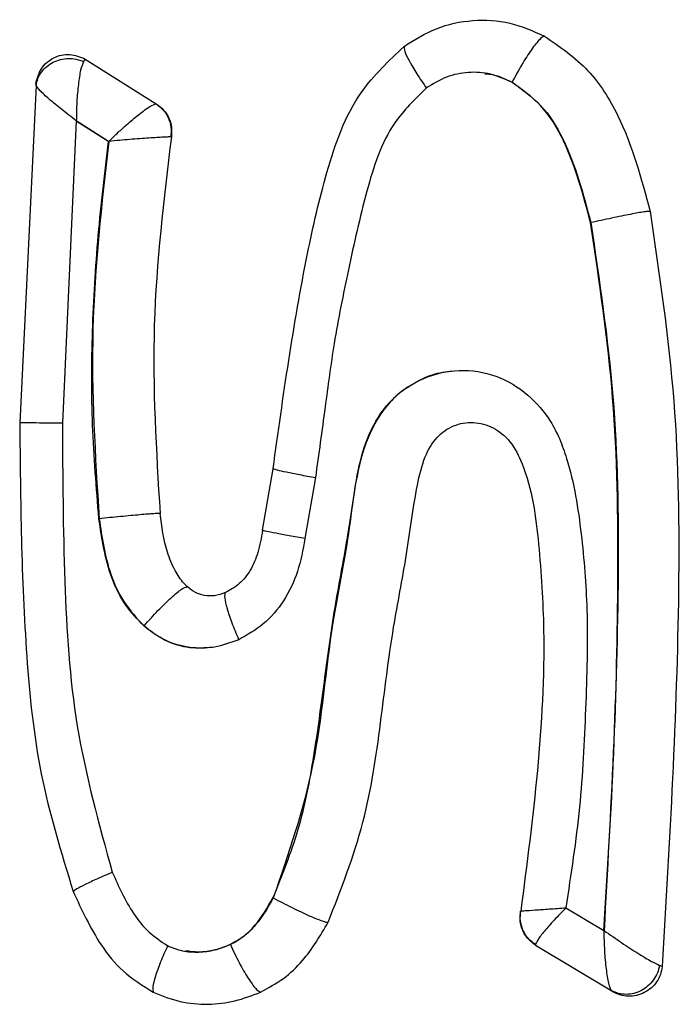
# Model space of a CAD drawing. Units: inches. Extents: x 0.4 to 10.6, y 0.4 to 8.1.
# Drawn here: x 6.7 to 6.7, y 5.6 to 5.7 of the extents above; entities that cross this region are included whole.
import ezdxf

# ---------------------------------------------------------------- set-up
doc = ezdxf.new("R2010")
doc.units = ezdxf.units.IN
doc.header["$MEASUREMENT"] = 0

msp = doc.modelspace()

# ---------------------------------------------------------------- linework, layer by layer
at = {"color": 7, "linetype": 'Continuous', "lineweight": 25}
for p, q in [((6.65288, 5.660779), (6.652837, 5.660719)), ((6.65288, 5.660779), (6.654584, 5.659699)), ((6.651695, 5.660141), (6.6513, 5.652013)), ((6.651687, 5.660179), (6.651695, 5.660141)), ((6.663151, 5.660219), (6.663158, 5.660219)), ((6.654584, 5.659699), (6.654589, 5.6597)), ((6.652656, 5.659292), (6.652328, 5.652002)), ((6.65344, 5.658796), (6.652656, 5.659292)), ((6.652656, 5.659292), (6.652663, 5.659292)), ((6.652663, 5.659292), (6.653447, 5.658796)), ((6.65344, 5.658796), (6.653447, 5.658796)), ((6.654952, 5.658905), (6.654939, 5.658903)), ((6.665048, 5.656836), (6.665055, 5.656836)), ((6.657148, 5.649423), (6.657403, 5.650907)), ((6.658422, 5.650692), (6.658169, 5.649222)), ((6.653207, 5.649701), (6.653214, 5.649701)), ((6.654294, 5.647118), (6.654287, 5.647118)), ((6.657406, 5.640562), (6.657399, 5.640562)), ((6.663368, 5.640246), (6.663364, 5.640243)), ((6.664452, 5.640325), (6.665369, 5.639778)), ((6.665369, 5.639778), (6.665375, 5.639778)), ((6.656374, 5.639438), (6.656367, 5.639438)), ((6.663724, 5.639437), (6.663723, 5.639423)), ((6.663723, 5.639423), (6.665558, 5.638327)), ((6.666772, 5.638912), (6.666711, 5.638937)), ((6.665558, 5.638327), (6.66558, 5.638302))]:
    msp.add_line(p, q, dxfattribs=at)
for points, knots in [([(6.660557, 5.661084), (6.660809, 5.661242), (6.661317, 5.661561), (6.662209, 5.661746), (6.663117, 5.661692), (6.663666, 5.661453), (6.66394, 5.661334)], [0, 0, 0, 0, 0.248615, 0.500262, 0.751262, 1, 1, 1, 1]), ([(6.66394, 5.661334), (6.663904, 5.661316), (6.663832, 5.66128), (6.663631, 5.661021), (6.663393, 5.660655), (6.663236, 5.660365), (6.663158, 5.66022)], [0, 0, 0, 0, 0.249967, 0.499963, 0.749982, 1, 1, 1, 1]), ([(6.66394, 5.661334), (6.66431, 5.661078), (6.665035, 5.660575), (6.665949, 5.659109), (6.666271, 5.6579), (6.666481, 5.657109)], [0, 0, 0, 0, 0.264044, 0.51807, 1, 1, 1, 1]), ([(6.657403, 5.650907), (6.657645, 5.652646), (6.657979, 5.655049), (6.65867, 5.658081), (6.659306, 5.659904), (6.660191, 5.660738), (6.660557, 5.661084)], [0, 0, 0, 0, 0.482884, 0.667256, 0.8623, 1, 1, 1, 1]), ([(6.660557, 5.661084), (6.660557, 5.66105), (6.660558, 5.660983), (6.660673, 5.660743), (6.660855, 5.660432), (6.661017, 5.660195), (6.661098, 5.660077)], [0, 0, 0, 0, 0.249999, 0.500006, 0.75001, 1, 1, 1, 1]), ([(6.651687, 5.660179), (6.65172, 5.660309), (6.651785, 5.660567), (6.652106, 5.660833), (6.65251, 5.660931), (6.652756, 5.66083), (6.65288, 5.660779)], [0, 0, 0, 0, 0.249968, 0.5, 0.750032, 1, 1, 1, 1]), ([(6.651695, 5.660141), (6.651707, 5.660199), (6.65173, 5.660313), (6.65182, 5.66047), (6.651946, 5.660604), (6.652103, 5.660707), (6.652281, 5.660773), (6.652471, 5.660799), (6.652662, 5.660784), (6.652779, 5.66074), (6.652837, 5.660719)], [0, 0, 0, 0, 0.1249689, 0.2499763, 0.3749819, 0.5000009, 0.6250198, 0.750025, 0.8750317, 1, 1, 1, 1]), ([(6.652837, 5.660719), (6.652813, 5.660658), (6.652763, 5.660534), (6.652709, 5.660177), (6.652672, 5.659753), (6.652666, 5.659446), (6.652663, 5.659292)], [0, 0, 0, 0, 0.243442, 0.493403, 0.746293, 1, 1, 1, 1]), ([(6.663151, 5.660219), (6.662983, 5.660295), (6.662651, 5.660443), (6.662104, 5.660478), (6.661563, 5.660371), (6.661251, 5.660176), (6.661092, 5.660077)], [0, 0, 0, 0, 0.252393, 0.497294, 0.743749, 1, 1, 1, 1]), ([(6.662501, 5.660424), (6.662548, 5.660421), (6.662779, 5.660409), (6.66299, 5.660304), (6.663158, 5.66022)], [0, 0, 0, 0, 0.205373, 1, 1, 1, 1]), ([(6.652663, 5.659292), (6.652543, 5.659383), (6.652303, 5.659565), (6.652001, 5.659817), (6.651769, 5.660031), (6.651719, 5.660105), (6.651695, 5.660141)], [0, 0, 0, 0, 0.253611, 0.506521, 0.75681, 1, 1, 1, 1]), ([(6.665048, 5.656836), (6.664873, 5.657507), (6.664609, 5.658512), (6.663914, 5.65968), (6.663392, 5.660049), (6.663151, 5.660219)], [0, 0, 0, 0, 0.5201533, 0.7788073, 1, 1, 1, 1]), ([(6.663158, 5.66022), (6.6634, 5.660048), (6.663909, 5.659689), (6.664611, 5.658527), (6.664874, 5.657524), (6.665055, 5.656836)], [0, 0, 0, 0, 0.223064, 0.467165, 1, 1, 1, 1]), ([(6.661092, 5.660077), (6.660819, 5.659812), (6.660119, 5.65913), (6.659616, 5.657534), (6.659222, 5.655748), (6.658868, 5.65401), (6.65865, 5.652335), (6.6585, 5.651257), (6.658422, 5.650692)], [0, 0, 0, 0, 0.11427, 0.293832, 0.489706, 0.671397, 0.827972, 1, 1, 1, 1]), ([(6.653447, 5.658796), (6.653522, 5.658869), (6.653664, 5.659007), (6.65391, 5.659231), (6.654133, 5.659416), (6.654317, 5.659556), (6.654482, 5.659669), (6.654544, 5.659687), (6.654584, 5.659699)], [0, 0, 0, 0, 0.156931, 0.293521, 0.504952, 0.635244, 0.761222, 1, 1, 1, 1]), ([(6.654584, 5.659699), (6.654645, 5.659653), (6.654767, 5.65956), (6.654889, 5.65936), (6.654957, 5.659135), (6.654945, 5.658981), (6.654939, 5.658903)], [0, 0, 0, 0, 0.250008, 0.500014, 0.750013, 1, 1, 1, 1]), ([(6.654589, 5.6597), (6.654651, 5.659654), (6.654775, 5.659561), (6.654899, 5.659361), (6.654969, 5.659136), (6.654958, 5.658982), (6.654952, 5.658905)], [0, 0, 0, 0, 0.249998, 0.5, 0.750002, 1, 1, 1, 1]), ([(6.653447, 5.658796), (6.653275, 5.657287), (6.652929, 5.654262), (6.653119, 5.651224), (6.653214, 5.649701)], [0, 0, 0, 0, 0.498886, 1, 1, 1, 1]), ([(6.653207, 5.649701), (6.653146, 5.650451), (6.653025, 5.651953), (6.653033, 5.654233), (6.65317, 5.656517), (6.653351, 5.65804), (6.65344, 5.658796)], [0, 0, 0, 0, 0.247597, 0.495465, 0.749466, 1, 1, 1, 1]), ([(6.654939, 5.658903), (6.65492, 5.658903), (6.654882, 5.658902), (6.654727, 5.658895), (6.654429, 5.658876), (6.653954, 5.658841), (6.653616, 5.658811), (6.653447, 5.658796)], [0, 0, 0, 0, 0.12422, 0.248642, 0.497507, 0.748255, 1, 1, 1, 1]), ([(6.654952, 5.658905), (6.654769, 5.657393), (6.654405, 5.654376), (6.654589, 5.651342), (6.654681, 5.649829)], [0, 0, 0, 0, 0.501079, 1, 1, 1, 1]), ([(6.666481, 5.657109), (6.666469, 5.657109), (6.666443, 5.65711), (6.66634, 5.657096), (6.666196, 5.657072), (6.666012, 5.657037), (6.665796, 5.656995), (6.665558, 5.656946), (6.665306, 5.656892), (6.665138, 5.656854), (6.665055, 5.656836)], [0, 0, 0, 0, 0.124965, 0.249947, 0.374936, 0.499939, 0.624952, 0.749967, 0.874989, 1, 1, 1, 1]), ([(6.666481, 5.657109), (6.666706, 5.655589), (6.667153, 5.652563), (6.667218, 5.646469), (6.666951, 5.641932), (6.666772, 5.638912)], [0, 0, 0, 0, 0.252515, 0.502421, 1, 1, 1, 1]), ([(6.665369, 5.639778), (6.665458, 5.641203), (6.665636, 5.644052), (6.665731, 5.648333), (6.665678, 5.652615), (6.665258, 5.655432), (6.665048, 5.656836)], [0, 0, 0, 0, 0.250366, 0.50076, 0.751295, 1, 1, 1, 1]), ([(6.665055, 5.656836), (6.665262, 5.655443), (6.66568, 5.652639), (6.665768, 5.646928), (6.665532, 5.642641), (6.665375, 5.639778)], [0, 0, 0, 0, 0.246784, 0.496971, 1, 1, 1, 1]), ([(6.657399, 5.640562), (6.657621, 5.641108), (6.658069, 5.642212), (6.658399, 5.643982), (6.658638, 5.645771), (6.658833, 5.647244), (6.659042, 5.648396), (6.659165, 5.649055), (6.659268, 5.649725), (6.659353, 5.650318), (6.659491, 5.6511), (6.659735, 5.651873), (6.660245, 5.652623), (6.660998, 5.653128), (6.661881, 5.653333), (6.662787, 5.653193), (6.663552, 5.652728), (6.664039, 5.652164), (6.664312, 5.651623), (6.664627, 5.650732), (6.664845, 5.649342), (6.665002, 5.647321), (6.664936, 5.645123), (6.66482, 5.64272), (6.664576, 5.641132), (6.664452, 5.640325)], [0, 0, 0, 0, 0.06132, 0.124146, 0.186791, 0.249626, 0.27885, 0.308793, 0.319542, 0.349448, 0.371274, 0.402298, 0.433361, 0.464193, 0.49544, 0.52706, 0.558435, 0.587713, 0.603887, 0.621497, 0.68618, 0.7495, 0.832657, 0.914985, 1, 1, 1, 1]), ([(6.661701, 5.653247), (6.661606, 5.653238), (6.661341, 5.653213), (6.660928, 5.653054), (6.660488, 5.652782), (6.660002, 5.652305), (6.659412, 5.651175), (6.659268, 5.649351), (6.658711, 5.64679), (6.658512, 5.643774), (6.65777, 5.641619), (6.657406, 5.640562)], [0, 0, 0, 0, 0.020411, 0.05732, 0.094305, 0.131132, 0.202231, 0.360912, 0.515424, 0.76235, 1, 1, 1, 1]), ([(6.6513, 5.652013), (6.651319, 5.650138), (6.651347, 5.647312), (6.651733, 5.643506), (6.652301, 5.641655), (6.652589, 5.640715)], [0, 0, 0, 0, 0.492453, 0.742148, 1, 1, 1, 1]), ([(6.652335, 5.652002), (6.652202, 5.652004), (6.651936, 5.652006), (6.651611, 5.652009), (6.651375, 5.652012), (6.651325, 5.652013), (6.6513, 5.652013)], [0, 0, 0, 0, 0.249973, 0.499966, 0.749978, 1, 1, 1, 1]), ([(6.652328, 5.652002), (6.652335, 5.650731), (6.65235, 5.648296), (6.652572, 5.64464), (6.653207, 5.642348), (6.65353, 5.641182)], [0, 0, 0, 0, 0.348924, 0.668622, 1, 1, 1, 1]), ([(6.658729, 5.639976), (6.659039, 5.64077), (6.659646, 5.642321), (6.659998, 5.644746), (6.660247, 5.646899), (6.660631, 5.648797), (6.660797, 5.650179), (6.66102, 5.651156), (6.661275, 5.651602), (6.661535, 5.65183), (6.661749, 5.651946), (6.661983, 5.652013), (6.662227, 5.652028), (6.662471, 5.65199), (6.662706, 5.651898), (6.662922, 5.651753), (6.663189, 5.651484), (6.663621, 5.650618), (6.663821, 5.649053), (6.664047, 5.645449), (6.663662, 5.642502), (6.663367, 5.640246)], [0, 0, 0, 0, 0.099726, 0.194774, 0.285796, 0.353949, 0.421585, 0.449067, 0.470897, 0.480826, 0.490691, 0.500686, 0.510761, 0.520889, 0.531104, 0.541508, 0.552287, 0.57616, 0.653491, 0.734665, 1, 1, 1, 1]), ([(6.657403, 5.650907), (6.657427, 5.650899), (6.657475, 5.650882), (6.657709, 5.65083), (6.658032, 5.650765), (6.658296, 5.650717), (6.658428, 5.650692)], [0, 0, 0, 0, 0.250003, 0.500009, 0.75001, 1, 1, 1, 1]), ([(6.654287, 5.647118), (6.654135, 5.647278), (6.653817, 5.647614), (6.653391, 5.648483), (6.653281, 5.649213), (6.653207, 5.649701)], [0, 0, 0, 0, 0.231955, 0.485822, 1, 1, 1, 1]), ([(6.654681, 5.649829), (6.654668, 5.649829), (6.654642, 5.649829), (6.654537, 5.649823), (6.654389, 5.649812), (6.654199, 5.649796), (6.653977, 5.649776), (6.653731, 5.649753), (6.653472, 5.649728), (6.6533, 5.64971), (6.653214, 5.649701)], [0, 0, 0, 0, 0.124984, 0.249985, 0.374986, 0.499994, 0.625003, 0.750007, 0.875012, 1, 1, 1, 1]), ([(6.653214, 5.649701), (6.65328, 5.649249), (6.653382, 5.648555), (6.653782, 5.647673), (6.65412, 5.647306), (6.654294, 5.647118)], [0, 0, 0, 0, 0.476626, 0.731326, 1, 1, 1, 1]), ([(6.655336, 5.648064), (6.655335, 5.648065), (6.655327, 5.648072), (6.655299, 5.648099), (6.655189, 5.648214), (6.655016, 5.648475), (6.654784, 5.649034), (6.654722, 5.649512), (6.654681, 5.649829)], [0, 0, 0, 0, 0.001809, 0.017254, 0.062772, 0.256041, 0.506544, 1, 1, 1, 1]), ([(6.657148, 5.649423), (6.657117, 5.649242), (6.657059, 5.648909), (6.656878, 5.648462), (6.656608, 5.648118), (6.656373, 5.647985), (6.656258, 5.64792)], [0, 0, 0, 0, 0.29674, 0.547222, 0.777925, 1, 1, 1, 1]), ([(6.658169, 5.649222), (6.65812, 5.648954), (6.658024, 5.648428), (6.657687, 5.647716), (6.6572, 5.647138), (6.656779, 5.646901), (6.656574, 5.646786)], [0, 0, 0, 0, 0.266998, 0.524018, 0.767402, 1, 1, 1, 1]), ([(6.658176, 5.649222), (6.658043, 5.649245), (6.657779, 5.649291), (6.657456, 5.649351), (6.657221, 5.6494), (6.657173, 5.649415), (6.657148, 5.649423)], [0, 0, 0, 0, 0.249969, 0.49996, 0.749974, 1, 1, 1, 1]), ([(6.654294, 5.647118), (6.654407, 5.647244), (6.654632, 5.647496), (6.654957, 5.647812), (6.655219, 5.64803), (6.655297, 5.648053), (6.655336, 5.648064)], [0, 0, 0, 0, 0.249993, 0.500005, 0.750015, 1, 1, 1, 1]), ([(6.655741, 5.647851), (6.65567, 5.64787), (6.655523, 5.647911), (6.655399, 5.648012), (6.655336, 5.648064)], [0, 0, 0, 0, 0.484016, 1, 1, 1, 1]), ([(6.656258, 5.64792), (6.656169, 5.647888), (6.655998, 5.647825), (6.655824, 5.647843), (6.655741, 5.647851)], [0, 0, 0, 0, 0.522121, 1, 1, 1, 1]), ([(6.656581, 5.646786), (6.656523, 5.646921), (6.656408, 5.647192), (6.656292, 5.647545), (6.656231, 5.647815), (6.656249, 5.647885), (6.656258, 5.64792)], [0, 0, 0, 0, 0.249962, 0.499952, 0.749969, 1, 1, 1, 1]), ([(6.656574, 5.646786), (6.656381, 5.646714), (6.656002, 5.646572), (6.655387, 5.646575), (6.654787, 5.646737), (6.654455, 5.64699), (6.654287, 5.647118)], [0, 0, 0, 0, 0.2504866, 0.4936748, 0.7440747, 1, 1, 1, 1]), ([(6.654294, 5.647118), (6.654458, 5.646994), (6.654787, 5.646745), (6.65537, 5.646568), (6.655758, 5.646596), (6.65594, 5.646609)], [0, 0, 0, 0, 0.344364, 0.692423, 1, 1, 1, 1]), ([(6.653537, 5.641182), (6.653413, 5.641129), (6.653164, 5.641023), (6.652864, 5.640882), (6.65265, 5.640769), (6.652609, 5.640733), (6.652589, 5.640715)], [0, 0, 0, 0, 0.250085, 0.500131, 0.750103, 1, 1, 1, 1]), ([(6.65353, 5.641182), (6.653683, 5.640838), (6.653913, 5.640321), (6.654389, 5.639727), (6.654701, 5.639518), (6.654857, 5.639413)], [0, 0, 0, 0, 0.498841, 0.7494661, 1, 1, 1, 1]), ([(6.652589, 5.640715), (6.652793, 5.640272), (6.65311, 5.639582), (6.653779, 5.638749), (6.654264, 5.638448), (6.654517, 5.63829)], [0, 0, 0, 0, 0.461415, 0.718647, 1, 1, 1, 1]), ([(6.656367, 5.639438), (6.656476, 5.639499), (6.656701, 5.639625), (6.657074, 5.639993), (6.65727, 5.640336), (6.657399, 5.640562)], [0, 0, 0, 0, 0.241473, 0.500373, 1, 1, 1, 1]), ([(6.657406, 5.640562), (6.657277, 5.640336), (6.657084, 5.639998), (6.656712, 5.639629), (6.656487, 5.639502), (6.656374, 5.639438)], [0, 0, 0, 0, 0.499192, 0.748025, 1, 1, 1, 1]), ([(6.657406, 5.640562), (6.657482, 5.640522), (6.657633, 5.640442), (6.657862, 5.640327), (6.65808, 5.640222), (6.658279, 5.640131), (6.658451, 5.640058), (6.658587, 5.640006), (6.658686, 5.639976), (6.658714, 5.639976), (6.658729, 5.639976)], [0, 0, 0, 0, 0.124993, 0.25, 0.375006, 0.500016, 0.625024, 0.750023, 0.87502, 1, 1, 1, 1]), ([(6.663723, 5.639423), (6.663652, 5.639477), (6.66351, 5.639586), (6.663392, 5.639809), (6.66334, 5.640035), (6.663356, 5.640174), (6.663364, 5.640243)], [0, 0, 0, 0, 0.279772, 0.55955, 0.779777, 1, 1, 1, 1]), ([(6.663724, 5.639437), (6.663661, 5.639484), (6.663536, 5.63958), (6.663412, 5.639784), (6.663345, 5.640013), (6.66336, 5.640168), (6.663368, 5.640246)], [0, 0, 0, 0, 0.249987, 0.499985, 0.749991, 1, 1, 1, 1]), ([(6.663367, 5.640246), (6.663394, 5.640248), (6.663448, 5.640254), (6.6637, 5.640272), (6.664043, 5.640295), (6.66432, 5.640315), (6.664459, 5.640325)], [0, 0, 0, 0, 0.247598, 0.497174, 0.748206, 1, 1, 1, 1]), ([(6.664459, 5.640325), (6.66436, 5.640224), (6.664164, 5.640023), (6.663929, 5.639755), (6.663763, 5.63954), (6.663737, 5.639471), (6.663724, 5.639437)], [0, 0, 0, 0, 0.2517, 0.502767, 0.752304, 1, 1, 1, 1]), ([(6.657101, 5.638292), (6.65729, 5.638394), (6.657662, 5.638595), (6.658243, 5.639151), (6.658539, 5.639653), (6.658729, 5.639976)], [0, 0, 0, 0, 0.270189, 0.530617, 1, 1, 1, 1]), ([(6.665375, 5.639778), (6.665515, 5.639679), (6.665791, 5.639484), (6.666192, 5.639223), (6.666528, 5.639021), (6.666653, 5.638964), (6.666711, 5.638937)], [0, 0, 0, 0, 0.26536, 0.522207, 0.77504, 1, 1, 1, 1]), ([(6.665558, 5.638327), (6.665546, 5.638347), (6.665521, 5.638387), (6.665476, 5.638545), (6.665427, 5.638839), (6.665388, 5.639287), (6.665379, 5.639614), (6.665375, 5.639778)], [0, 0, 0, 0, 0.119767, 0.242645, 0.492521, 0.745805, 1, 1, 1, 1]), ([(6.654863, 5.639413), (6.654803, 5.639279), (6.654683, 5.639012), (6.654559, 5.638663), (6.654493, 5.638396), (6.654509, 5.638326), (6.654517, 5.63829)], [0, 0, 0, 0, 0.2500428, 0.500071, 0.7500594, 1, 1, 1, 1]), ([(6.654857, 5.639413), (6.654977, 5.639366), (6.655219, 5.63927), (6.655612, 5.639247), (6.656002, 5.639295), (6.656245, 5.63939), (6.656367, 5.639438)], [0, 0, 0, 0, 0.246584, 0.499861, 0.748608, 1, 1, 1, 1]), ([(6.656374, 5.639438), (6.65625, 5.63939), (6.656004, 5.639295), (6.655633, 5.639242), (6.655397, 5.639272), (6.655292, 5.639285)], [0, 0, 0, 0, 0.357274, 0.714715, 1, 1, 1, 1]), ([(6.656374, 5.639438), (6.656444, 5.639289), (6.656584, 5.638992), (6.656803, 5.638616), (6.656992, 5.63835), (6.657065, 5.638311), (6.657101, 5.638292)], [0, 0, 0, 0, 0.250009, 0.500026, 0.750028, 1, 1, 1, 1]), ([(6.666711, 5.638937), (6.666697, 5.638875), (6.666668, 5.638751), (6.666569, 5.638581), (6.666437, 5.638436), (6.666275, 5.638325), (6.666095, 5.638255), (6.665907, 5.638231), (6.665722, 5.638251), (6.665612, 5.638302), (6.665558, 5.638327)], [0, 0, 0, 0, 0.124959, 0.249959, 0.374956, 0.49997, 0.62499, 0.750002, 0.875022, 1, 1, 1, 1]), ([(6.666772, 5.638912), (6.666762, 5.638846), (6.66674, 5.638716), (6.666647, 5.638537), (6.666514, 5.638385), (6.666347, 5.638272), (6.666157, 5.638203), (6.665957, 5.638184), (6.665757, 5.638213), (6.665639, 5.638273), (6.66558, 5.638302)], [0, 0, 0, 0, 0.124959, 0.249969, 0.374976, 0.5, 0.625024, 0.750031, 0.875041, 1, 1, 1, 1]), ([(6.654517, 5.63829), (6.65473, 5.638204), (6.655152, 5.638034), (6.655829, 5.637982), (6.65649, 5.638056), (6.656897, 5.638213), (6.657101, 5.638292)], [0, 0, 0, 0, 0.257427, 0.509653, 0.755025, 1, 1, 1, 1])]:
    msp.add_open_spline(points, degree=3, knots=knots, dxfattribs=at)

doc.saveas('drawing.dxf')
